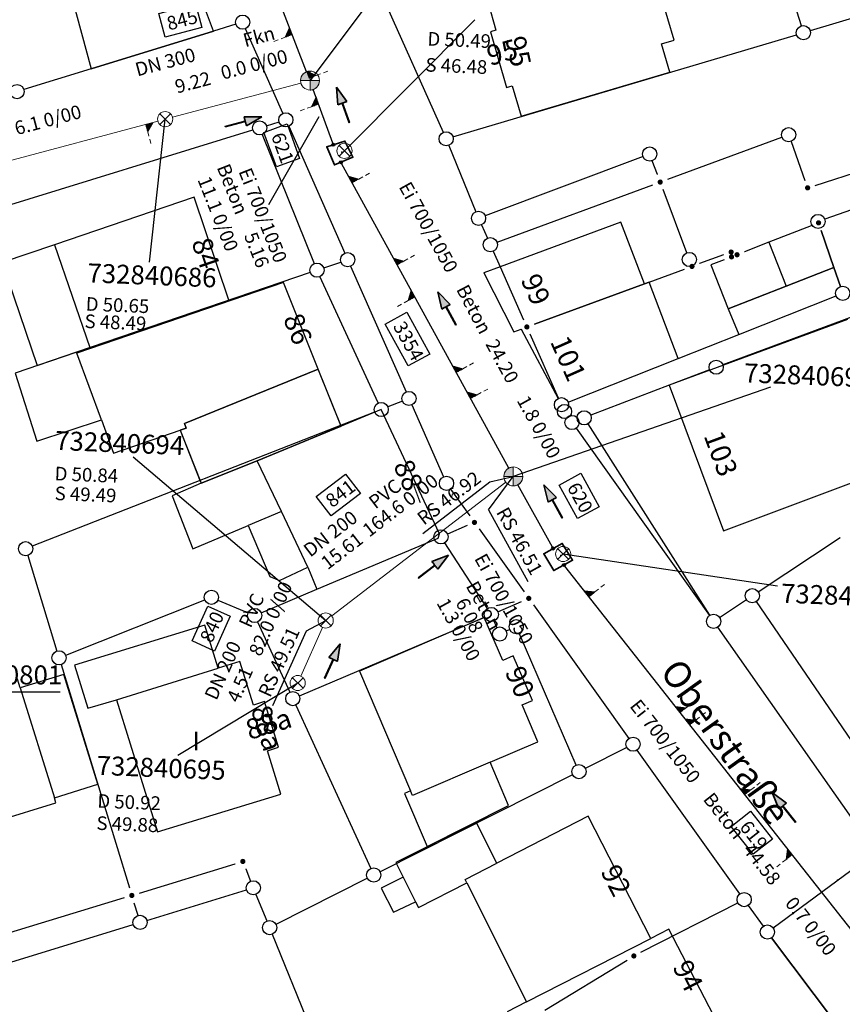
# Model space of a CAD drawing. Units: metres. Extents: x 32357486 to 32363673, y 5626431 to 5633713.
# Drawn here: x 32362252 to 32362306, y 5627791 to 5627856 of the extents above; entities that cross this region are included whole.
import ezdxf

# ---------------------------------------------------------------- set-up
doc = ezdxf.new("R2010")
doc.units = ezdxf.units.M
doc.linetypes.add('LF1', pattern=[0])
doc.linetypes.add('LF1600.2515', pattern=[0])
doc.layers.get('0').update_dxf_attribs({"color": 1, "linetype": 'CONTINUOUS'})
for name, color, linetype, lineweight in [('Ebene 1025', 200, 'CONTINUOUS', 35), ('Lagebezeichnungen', 7, 'CONTINUOUS', 0), ('MW Beschr. Haltungen', 255, 'CONTINUOUS', 0), ('MW Beschr. Haltungen Haltungsnummer', 255, 'CONTINUOUS', 0), ('MW Beschr. Schächte', 255, 'CONTINUOUS', 0), ('MW Beschr. Schächte Deckelhoehe', 255, 'CONTINUOUS', 0), ('MW Beschr. Schächte Kanalsohle', 255, 'CONTINUOUS', 0), ('MW Haltungen', 255, 'CONTINUOUS', 0), ('MW Hausanschluss Stutzen _ Abzweige (re)', 255, 'CONTINUOUS', 0), ('MW Private Haltung', 255, 'CONTINUOUS', 0), ('MW Schächte', 255, 'CONTINUOUS', 0), ('MW Schächte Schachtmitte (Hauptpunkt)', 255, 'CONTINUOUS', 0), ('Tatsächliche Nutzung', 40, 'CONTINUOUS', 0)]:
    doc.layers.add(name, color=color, linetype=linetype, lineweight=lineweight)
doc.layers.add('Flurstücke_Grenzpunkte', color=253, linetype='CONTINUOUS')
doc.layers.add('Gebäude', color=253, linetype='CONTINUOUS')
doc.styles.add('Hausnummern NRW', font='arial.ttf')
doc.styles.add('MW Deckelhoehe', font='SIMPLEX')
doc.styles.add('MW Durchm.', font='SIMPLEX')
doc.styles.add('MW Gefälle', font='SIMPLEX')
doc.styles.add('MW Haltungslaenge', font='SIMPLEX')
doc.styles.add('MW Haltungsnummer', font='SIMPLEX')
doc.styles.add('MW Kanalsohle', font='SIMPLEX')
doc.styles.add('MW Material', font='SIMPLEX')
doc.styles.add('MW Schachtnummer', font='SIMPLEX')
doc.styles.add('MW Sohlh.an Haltung', font='SIMPLEX')
doc.styles.add('Name - Bauwerken u. Einrichtungen - F 10', font='arialbd.ttf')
doc.styles.add('Sonstiger Text_ Bezeichnung - N 7 380', font='arial.ttf')

# ---------------------------------------------------------------- blocks, each defined once
blk = doc.blocks.new('S115')
at = {"lineweight": -2}
h = blk.add_hatch(color=0, dxfattribs=at)
h.paths.add_polyline_path([(-0.5, 0, -0.414213562), (0, 0.5), (0, 0), (0, -0.5, 0.414213562), (0.5, 0)], flags=0)
h.paths.add_polyline_path([(-0.5, 0.00009), (0, 0)], flags=0)
at = {"color": 0, "lineweight": -2}
for p, q in [((-0.5, 0), (-0.497865, 0.046135)), ((-0.5, 0.00009), (0, 0)), ((0.5, 0), (-0.5, 0)), ((-0.497865, 0.046135), (-0.491485, 0.091875)), ((-0.491485, 0.091875), (-0.480915, 0.13683)), ((-0.480915, 0.13683), (-0.466235, 0.18062)), ((-0.466235, 0.18062), (-0.44758, 0.22287)), ((-0.44758, 0.22287), (-0.42511, 0.263215)), ((-0.42511, 0.263215), (-0.39901, 0.301315)), ((-0.39901, 0.301315), (-0.369505, 0.33685)), ((-0.369505, 0.33685), (-0.33685, 0.369505)), ((-0.33685, 0.369505), (-0.301315, 0.39901)), ((-0.301315, 0.39901), (-0.263215, 0.42511)), ((-0.263215, 0.42511), (-0.22287, 0.44758)), ((-0.22287, 0.44758), (-0.18062, 0.466235)), ((-0.18062, 0.466235), (-0.13683, 0.480915)), ((-0.13683, 0.480915), (-0.091875, 0.491485)), ((-0.091875, 0.491485), (-0.046135, 0.497865)), ((-0.046135, 0.497865), (0, 0.5)), ((0, 0.5), (0, -0.5)), ((0, 0), (0, 0.5)), ((0, -0.5), (0, 0)), ((0, 0), (0.5, -0.00009)), ((0.5, 0), (0.497865, -0.046135)), ((0.046135, -0.497865), (0, -0.5)), ((0.091875, -0.491485), (0.046135, -0.497865)), ((0.13683, -0.480915), (0.091875, -0.491485)), ((0.18062, -0.466235), (0.13683, -0.480915)), ((0.22287, -0.44758), (0.18062, -0.466235)), ((0.263215, -0.42511), (0.22287, -0.44758)), ((0.301315, -0.39901), (0.263215, -0.42511)), ((0.33685, -0.369505), (0.301315, -0.39901)), ((0.369505, -0.33685), (0.33685, -0.369505)), ((0.39901, -0.301315), (0.369505, -0.33685)), ((0.42511, -0.263215), (0.39901, -0.301315)), ((0.44758, -0.22287), (0.42511, -0.263215)), ((0.466235, -0.18062), (0.44758, -0.22287)), ((0.480915, -0.13683), (0.466235, -0.18062)), ((0.491485, -0.091875), (0.480915, -0.13683)), ((0.497865, -0.046135), (0.491485, -0.091875))]:
    blk.add_line(p, q, dxfattribs=at)
blk.add_circle((0, 0), 0.5, dxfattribs=at)
blk = doc.blocks.new('S6')
at = {"color": 0, "lineweight": -2}
for p, q in [((-0.35, 0.35), (0.35, -0.35)), ((-0.35, -0.35), (0.35, 0.35))]:
    blk.add_line(p, q, dxfattribs=at)
blk.add_circle((0, 0), 0.5, dxfattribs=at)
blk = doc.blocks.new('S230')
at = {"lineweight": -2}
blk.add_hatch(color=0, dxfattribs=at).paths.add_polyline_path([(0.5, 0), (0.05, -0.125), (0.05, -0.11), (0.05, -0.095), (0.05, -0.08), (0.05, -0.065), (0.05, -0.05), (0.05, -0.035), (0.05, -0.02), (0.05, -0.005), (-0.5, -0.005), (-0.5, 0.005), (0.05, 0.005), (0.05, 0.02), (0.05, 0.035), (0.05, 0.05), (0.05, 0.065), (0.05, 0.08), (0.05, 0.095), (0.05, 0.11), (0.05, 0.125)], flags=0)
at = {"color": 0, "lineweight": -2}
for p, q in [((0.05, 0.005), (-0.5, 0.005)), ((-0.5, -0.005), (-0.5, 0.005)), ((0.5, 0), (0.05, 0.125)), ((0.05, 0.125), (0.05, 0.11)), ((0.05, 0.11), (0.05, 0.095)), ((0.05, 0.095), (0.05, 0.08)), ((0.05, 0.08), (0.05, 0.065)), ((0.05, 0.065), (0.05, 0.05)), ((0.05, 0.05), (0.05, 0.035)), ((0.05, 0.035), (0.05, 0.02)), ((0.05, 0.02), (0.05, 0.005)), ((0.05, 0), (0.05, 0.005)), ((0.05, 0), (0.05, -0.005)), ((0.05, -0.125), (0.5, 0)), ((0.05, -0.005), (-0.5, -0.005)), ((0.05, -0.005), (0.05, -0.02)), ((0.05, -0.02), (0.05, -0.035)), ((0.05, -0.035), (0.05, -0.05)), ((0.05, -0.05), (0.05, -0.065)), ((0.05, -0.065), (0.05, -0.08)), ((0.05, -0.08), (0.05, -0.095)), ((0.05, -0.095), (0.05, -0.11)), ((0.05, -0.11), (0.05, -0.125))]:
    blk.add_line(p, q, dxfattribs=at)
blk.add_point((0, 0), dxfattribs=at)
blk = doc.blocks.new('S4')
at = {"color": 0, "lineweight": -2}
blk.add_circle((0, 0), 0.5, dxfattribs=at)
blk = doc.blocks.new('Grenzpunkt mit Abmarkung (Marke)')
at = {"color": 0, "lineweight": -2}
blk.add_circle((0, 0), 0.446, dxfattribs=at)
blk = doc.blocks.new('Grenzpunkt. Abmarkung nach Quellenlage nicht zu spezifizieren')
at = {"lineweight": -2}
blk.add_hatch(color=0, dxfattribs=at).paths.add_polyline_path([(0, 0.165, -1), (0, -0.165, -1)], flags=0)
at = {"color": 0, "lineweight": -2}
blk.add_point((0, 0), dxfattribs=at)
blk = doc.blocks.new('S192', base_point=(0, -0.3))
at = {"lineweight": -2}
blk.add_hatch(color=0, dxfattribs=at).paths.add_polyline_path([(0, -0.05), (0, -0.07), (0, -0.09), (0, -0.11), (0, -0.13), (0, -0.15), (0, -0.17), (0, -0.195), (0, -0.215), (0, -0.235), (0, -0.255), (0, -0.28), (0, -0.3), (-0.25, -0.3)], flags=0)
at = {"color": 0, "lineweight": -2}
for p, q in [((0, 0.2), (0, 0.35)), ((0, -0.05), (0, 0.1)), ((0, -0.05), (-0.25, -0.3)), ((-0.25, -0.3), (0, -0.3)), ((0, -0.07), (0, -0.05)), ((0, -0.09), (0, -0.07)), ((0, -0.11), (0, -0.09)), ((0, -0.13), (0, -0.11)), ((0, -0.15), (0, -0.13)), ((0, -0.17), (0, -0.15)), ((0, -0.195), (0, -0.17)), ((0, -0.215), (0, -0.195)), ((0, -0.235), (0, -0.215)), ((0, -0.255), (0, -0.235)), ((0, -0.28), (0, -0.255)), ((0, -0.3), (0, -0.28))]:
    blk.add_line(p, q, dxfattribs=at)
blk = doc.blocks.new('S193', base_point=(0, -0.3))
at = {"lineweight": -2}
blk.add_hatch(color=0, dxfattribs=at).paths.add_polyline_path([(0, -0.05), (0.25, -0.3), (0, -0.3), (0, -0.28), (0, -0.255), (0, -0.235), (0, -0.215), (0, -0.195), (0, -0.17), (0, -0.15), (0, -0.13), (0, -0.11), (0, -0.09), (0, -0.07)], flags=0)
at = {"color": 0, "lineweight": -2}
for p, q in [((0, 0.2), (0, 0.35)), ((0, -0.05), (0, 0.1)), ((0.25, -0.3), (0, -0.05)), ((0, -0.05), (0, -0.07)), ((0, -0.09), (0, -0.07)), ((0, -0.11), (0, -0.09)), ((0, -0.13), (0, -0.11)), ((0, -0.15), (0, -0.13)), ((0, -0.17), (0, -0.15)), ((0, -0.195), (0, -0.17)), ((0, -0.215), (0, -0.195)), ((0, -0.235), (0, -0.215)), ((0, -0.255), (0, -0.235)), ((0, -0.28), (0, -0.255)), ((0, -0.3), (0, -0.28)), ((0, -0.3), (0.25, -0.3))]:
    blk.add_line(p, q, dxfattribs=at)

msp = doc.modelspace()

# ---------------------------------------------------------------- linework, layer by layer
at = {"layer": 'Ebene 1025', "transparency": 16777216}
for p, q in [((32362271.917545, 5627847.329225), (32362273.116825, 5627847.71279)), ((32362273.116825, 5627847.71279), (32362273.62594, 5627846.648495)), ((32362272.43242, 5627846.13562), (32362271.917545, 5627847.329225)), ((32362273.62594, 5627846.648495), (32362272.43242, 5627846.13562))]:
    msp.add_line(p, q, dxfattribs=at)
at = {"layer": 'Flurstücke_Grenzpunkte', "transparency": 16777216}
for p, q in [((32362303.233615, 5627855.30744), (32362300.704385, 5627863.57976)), ((32362328.95151, 5627862.442535), (32362303.82149, 5627854.991665)), ((32362274.279975, 5627860.17823), (32362279.602025, 5627848.28897)), ((32362264.432, 5627854.9581), (32362256.373, 5627852.4841)), ((32362265.91494, 5627855.4148), (32362264.432, 5627854.9581)), ((32362269.02295, 5627849.540825), (32362266.55405, 5627855.123375)), ((32362280.24445, 5627847.9938), (32362302.92055, 5627854.7244)), ((32362304.14888, 5627844.783555), (32362332.14412, 5627853.769645)), ((32362256.373, 5627852.4841), (32362251.922925, 5627851.108835)), ((32362241.88309, 5627840.700305), (32362267.03291, 5627848.439895)), ((32362267.93107, 5627848.716375), (32362268.76393, 5627848.972825)), ((32362269.403025, 5627848.681365), (32362273.103975, 5627840.311835)), ((32362267.657715, 5627848.142315), (32362271.091285, 5627839.626885)), ((32362294.41358, 5627845.18573), (32362301.95514, 5627847.96654)), ((32362302.55413, 5627847.686635), (32362303.472315, 5627845.117475)), ((32362279.971375, 5627847.42499), (32362281.755625, 5627843.04821)), ((32362292.785075, 5627846.68503), (32362282.372925, 5627842.77817)), ((32362293.735785, 5627845.495345), (32362293.390765, 5627846.410435)), ((32362334.876445, 5627846.609725), (32362298.051555, 5627832.953475)), ((32362283.14986, 5627841.03265), (32362293.428415, 5627844.82248)), ((32362295.67932, 5627840.337795), (32362294.10612, 5627844.51282)), ((32362311.428, 5627844.8821), (32362304.781605, 5627842.561015)), ((32362282.12411, 5627842.183845), (32362282.51789, 5627841.299355)), ((32362303.88098, 5627842.121095), (32362301.098, 5627841.0341)), ((32362305.38, 5627839.3681), (32362304.540365, 5627841.81551)), ((32362301.098, 5627841.0341), (32362299.47905, 5627840.402035)), ((32362282.89964, 5627840.44064), (32362283.354, 5627839.4171)), ((32362298.108, 5627840.206615), (32362296.51, 5627839.621585)), ((32362271.711745, 5627839.34271), (32362272.849255, 5627839.73049)), ((32362273.48399, 5627839.45235), (32362277.15001, 5627831.15985)), ((32362283.354, 5627839.4171), (32362284.90842, 5627835.92669)), ((32362293.186, 5627838.4031), (32362295.52409, 5627839.26037)), ((32362305.81235, 5627838.109485), (32362305.38, 5627839.3681)), ((32362270.822235, 5627839.039545), (32362255.402, 5627833.7851)), ((32362275.31108, 5627830.42972), (32362271.46392, 5627838.76448)), ((32362285.614915, 5627835.627825), (32362292.876, 5627838.2901)), ((32362292.876, 5627838.2901), (32362293.186, 5627838.4031)), ((32362299.098, 5627834.9451), (32362305.528145, 5627837.492065)), ((32362287.215785, 5627830.74731), (32362285.33565, 5627834.96754)), ((32362295.112, 5627833.3681), (32362299.098, 5627834.9451)), ((32362255.402, 5627833.7851), (32362251.342, 5627832.4021)), ((32362287.84389, 5627830.49104), (32362295.112, 5627833.3681)), ((32362297.17233, 5627832.62172), (32362294.503, 5627831.5971)), ((32362294.503, 5627831.5971), (32362289.342725, 5627829.618335)), ((32362276.903255, 5627830.556785), (32362275.944745, 5627830.176415)), ((32362277.53011, 5627830.3004), (32362279.62789, 5627825.5588)), ((32362275.07045, 5627829.831835), (32362252.47955, 5627820.989365)), ((32362279.363, 5627821.7901), (32362275.512, 5627829.9941)), ((32362297.18983, 5627816.422575), (32362289.15617, 5627829.053625)), ((32362288.371615, 5627828.759395), (32362297.169385, 5627816.408805)), ((32362280.091265, 5627824.746855), (32362281.35568, 5627822.978185)), ((32362281.17879, 5627822.3435), (32362279.88358, 5627821.7859)), ((32362281.966495, 5627822.12414), (32362284.939505, 5627817.96906)), ((32362271.27, 5627818.1511), (32362279.26, 5627821.5171)), ((32362282.514605, 5627816.870505), (32362279.707395, 5627821.205695)), ((32362300.38796, 5627817.97423), (32362305.799055, 5627821.55157)), ((32362252.179725, 5627820.36886), (32362254.111275, 5627814.06834)), ((32362267.586865, 5627816.59588), (32362271.27, 5627818.1511)), ((32362254.685705, 5627813.792515), (32362263.865295, 5627817.437685)), ((32362264.73521, 5627817.42913), (32362266.72079, 5627816.59507)), ((32362283.20155, 5627816.66197), (32362284.76282, 5627817.334425)), ((32362297.833925, 5627816.285285), (32362299.604075, 5627817.455915)), ((32362300.260915, 5627817.327025), (32362310.163085, 5627802.821175)), ((32362285.55039, 5627817.11506), (32362291.852675, 5627808.3023)), ((32362267.35019, 5627815.986145), (32362269.47681, 5627811.358055)), ((32362270.105695, 5627811.114295), (32362282.337305, 5627816.292905)), ((32362283.140735, 5627815.61748), (32362282.956265, 5627816.04472)), ((32362283.98864, 5627815.48023), (32362283.75636, 5627815.37697)), ((32362288.37219, 5627806.54524), (32362284.60481, 5627815.23996)), ((32362307.86288, 5627801.19357), (32362297.71212, 5627815.64163)), ((32362254.386615, 5627813.16983), (32362258.89624, 5627798.44708)), ((32362269.86899, 5627810.50405), (32362274.81901, 5627799.71815)), ((32362291.706795, 5627807.707855), (32362288.978205, 5627806.326345)), ((32362299.185625, 5627798.05126), (32362292.399375, 5627807.53794)), ((32362288.139365, 5627805.9027), (32362275.434635, 5627799.5025)), ((32362301.36876, 5627795.80553), (32362307.75524, 5627800.52967)), ((32362301.36876, 5627795.80553), (32362307.75524, 5627800.52967)), ((32362259.55201, 5627798.098755), (32362265.87299, 5627800.033445)), ((32362266.56833, 5627799.698995), (32362266.88997, 5627798.886955)), ((32362274.595465, 5627799.0795), (32362268.560535, 5627796.0357)), ((32362258.547915, 5627797.791695), (32362249.023085, 5627794.881505)), ((32362260.04529, 5627796.30165), (32362266.61371, 5627798.31255)), ((32362267.24144, 5627798.015425), (32362267.96256, 5627796.258775)), ((32362259.458275, 5627796.61334), (32362259.20388, 5627797.44316)), ((32362292.64954, 5627794.190915), (32362299.04055, 5627797.45536)), ((32362299.73226, 5627797.286855), (32362300.71774, 5627795.908345)), ((32362249.521265, 5627793.07773), (32362259.146735, 5627796.02647)), ((32362268.31773, 5627795.388725), (32362272.46027, 5627785.183475)), ((32362301.273425, 5627795.150575), (32362305.495575, 5627789.536625)), ((32362305.495575, 5627789.536625), (32362301.273425, 5627795.150575)), ((32362286.31017, 5627790.36954), (32362291.73383, 5627793.67866))]:
    msp.add_line(p, q, dxfattribs=at)
for p in [(32362305.613735, 5627798.945575), (32362304.44712, 5627790.930695)]:
    msp.add_point(p, dxfattribs=at)
at = {"layer": 'Gebäude', "transparency": 16777216}
for p, q in [((32362254.615, 5627858.9281), (32362256.373, 5627852.4841)), ((32362294.844, 5627854.3561), (32362293.688, 5627858.2841)), ((32362282.558, 5627856.8301), (32362283.076, 5627855.0341)), ((32362264.432, 5627854.9581), (32362263.84, 5627856.5491)), ((32362256.373, 5627852.4841), (32362264.432, 5627854.9581)), ((32362283.076, 5627855.0341), (32362282.711, 5627854.9241)), ((32362282.711, 5627854.9241), (32362283.782, 5627851.2481)), ((32362294.008, 5627854.1131), (32362294.844, 5627854.3561)), ((32362294.559, 5627852.2551), (32362294.008, 5627854.1131)), ((32362284.743, 5627849.3611), (32362294.559, 5627852.2551)), ((32362283.782, 5627851.2481), (32362284.152, 5627851.3481)), ((32362284.152, 5627851.3481), (32362284.743, 5627849.3611)), ((32362311.428, 5627844.8821), (32362304.781605, 5627842.561015)), ((32362263.162, 5627844.0081), (32362253.957, 5627840.8691)), ((32362265.455, 5627837.2111), (32362263.162, 5627844.0081)), ((32362291.327, 5627842.3681), (32362283.354, 5627839.4171)), ((32362292.876, 5627838.2901), (32362291.327, 5627842.3681)), ((32362303.88098, 5627842.121095), (32362301.098, 5627841.0341)), ((32362304.540365, 5627841.81551), (32362305.38, 5627839.3681)), ((32362253.957, 5627840.8691), (32362250.497, 5627839.6891)), ((32362253.957, 5627840.8691), (32362256.274, 5627834.0821)), ((32362301.098, 5627841.0341), (32362299.47905, 5627840.402035)), ((32362301.098, 5627841.0341), (32362302.236, 5627838.1411)), ((32362250.497, 5627839.6891), (32362252.809, 5627832.9021)), ((32362283.354, 5627839.4171), (32362282.288, 5627839.0201)), ((32362298.13777, 5627839.880215), (32362297.266, 5627839.5461)), ((32362297.266, 5627839.5461), (32362298.399, 5627836.6421)), ((32362302.236, 5627838.1411), (32362305.38, 5627839.3681)), ((32362305.38, 5627839.3681), (32362302.236, 5627838.1411)), ((32362305.38, 5627839.3681), (32362305.81235, 5627838.109485)), ((32362305.81235, 5627838.109485), (32362305.38, 5627839.3681)), ((32362282.288, 5627839.0201), (32362284.257, 5627835.1311)), ((32362269.055, 5627838.3741), (32362255.427, 5627833.7191)), ((32362271.353, 5627832.6641), (32362269.055, 5627838.3741)), ((32362292.876, 5627838.2901), (32362285.614915, 5627835.627825)), ((32362293.186, 5627838.4031), (32362292.876, 5627838.2901)), ((32362295.112, 5627833.3681), (32362293.186, 5627838.4031)), ((32362298.399, 5627836.6421), (32362302.236, 5627838.1411)), ((32362302.236, 5627838.1411), (32362298.399, 5627836.6421)), ((32362299.098, 5627834.9451), (32362305.528145, 5627837.492065)), ((32362256.274, 5627834.0821), (32362265.455, 5627837.2111)), ((32362298.399, 5627836.6421), (32362299.098, 5627834.9451)), ((32362306.285, 5627835.9321), (32362294.503, 5627831.5971)), ((32362284.257, 5627835.1311), (32362284.746, 5627835.3101)), ((32362284.746, 5627835.3101), (32362287.185975, 5627830.732745)), ((32362252.809, 5627832.9021), (32362256.274, 5627834.0821)), ((32362255.402, 5627833.7851), (32362251.342, 5627832.4021)), ((32362255.427, 5627833.7191), (32362255.402, 5627833.7851)), ((32362257.039, 5627829.3301), (32362255.427, 5627833.7191)), ((32362287.84389, 5627830.49104), (32362295.112, 5627833.3681)), ((32362251.342, 5627832.4021), (32362252.789, 5627827.9191)), ((32362262.535, 5627829.0711), (32362271.353, 5627832.6641)), ((32362271.353, 5627832.6641), (32362262.535, 5627829.0711)), ((32362272.849, 5627828.9471), (32362271.353, 5627832.6641)), ((32362272.871, 5627828.8921), (32362271.353, 5627832.6641)), ((32362294.503, 5627831.5971), (32362298.108, 5627822.0021)), ((32362275.512, 5627829.9941), (32362272.871, 5627828.8921)), ((32362279.363, 5627821.7901), (32362275.512, 5627829.9941)), ((32362252.789, 5627827.9191), (32362257.039, 5627829.3301)), ((32362257.039, 5627829.3301), (32362257.851, 5627827.1171)), ((32362262.64, 5627828.7681), (32362262.535, 5627829.0711)), ((32362262.535, 5627829.0711), (32362262.64, 5627828.7681)), ((32362272.871, 5627828.8921), (32362267.332, 5627826.6251)), ((32362267.332, 5627826.6251), (32362272.871, 5627828.8921)), ((32362272.871, 5627828.8921), (32362272.849, 5627828.9471)), ((32362257.851, 5627827.1171), (32362262.242, 5627828.6311)), ((32362262.242, 5627828.6311), (32362262.64, 5627828.7681)), ((32362262.64, 5627828.7681), (32362262.242, 5627828.6311)), ((32362262.242, 5627828.6311), (32362263.571, 5627825.2641)), ((32362262.242, 5627828.6311), (32362263.619, 5627825.1431)), ((32362267.332, 5627826.6251), (32362263.619, 5627825.1431)), ((32362263.619, 5627825.1431), (32362267.332, 5627826.6251)), ((32362268.926, 5627823.2771), (32362267.332, 5627826.6251)), ((32362298.108, 5627822.0021), (32362309.803, 5627826.3771)), ((32362263.619, 5627825.1431), (32362261.706, 5627824.3101)), ((32362263.571, 5627825.2641), (32362263.619, 5627825.1431)), ((32362261.706, 5627824.3101), (32362263.085, 5627820.8131)), ((32362268.926, 5627823.2771), (32362266.737, 5627822.3541)), ((32362270.676, 5627819.6021), (32362268.926, 5627823.2771)), ((32362263.085, 5627820.8131), (32362266.737, 5627822.3541)), ((32362266.737, 5627822.3541), (32362268.161, 5627818.9771)), ((32362279.26, 5627821.5171), (32362279.363, 5627821.7901)), ((32362271.27, 5627818.1511), (32362279.26, 5627821.5171)), ((32362268.807, 5627818.7121), (32362270.676, 5627819.6021)), ((32362270.676, 5627819.6021), (32362271.27, 5627818.1511)), ((32362268.161, 5627818.9771), (32362268.807, 5627818.7121)), ((32362282.302, 5627816.2751), (32362274.067, 5627812.7331)), ((32362283.524, 5627813.4501), (32362282.302, 5627816.2751)), ((32362263.872, 5627815.7841), (32362255.271, 5627813.1441)), ((32362264.755, 5627812.9371), (32362263.872, 5627815.7841)), ((32362266.187, 5627813.3821), (32362264.755, 5627812.9371)), ((32362267.071, 5627810.5051), (32362266.187, 5627813.3821)), ((32362284.221, 5627813.7521), (32362283.524, 5627813.4501)), ((32362285.494, 5627810.8091), (32362284.221, 5627813.7521)), ((32362255.271, 5627813.1441), (32362256.138, 5627810.3071)), ((32362258.04, 5627810.8551), (32362264.755, 5627812.9371)), ((32362274.067, 5627812.7331), (32362277.441, 5627804.8401)), ((32362251.691, 5627811.6321), (32362251.509, 5627812.2081)), ((32362254.553, 5627812.5261), (32362251.691, 5627811.6321)), ((32362256.802, 5627805.2831), (32362254.553, 5627812.5261)), ((32362251.691, 5627811.6321), (32362253.938, 5627804.3751)), ((32362256.138, 5627810.3071), (32362258.04, 5627810.8551)), ((32362258.04, 5627810.8551), (32362260.744, 5627802.1291)), ((32362267.798, 5627810.7271), (32362267.071, 5627810.5051)), ((32362268.723, 5627807.7161), (32362267.798, 5627810.7271)), ((32362284.807, 5627810.5121), (32362285.494, 5627810.8091)), ((32362285.835, 5627808.0861), (32362284.807, 5627810.5121)), ((32362282.704, 5627806.7401), (32362285.835, 5627808.0861)), ((32362267.997, 5627807.4931), (32362268.723, 5627807.7161)), ((32362268.878, 5627804.6251), (32362267.997, 5627807.4931)), ((32362282.704, 5627806.7401), (32362277.57, 5627804.5361)), ((32362283.914, 5627803.8851), (32362282.704, 5627806.7401)), ((32362253.938, 5627804.3751), (32362256.802, 5627805.2831)), ((32362277.441, 5627804.8401), (32362277.046, 5627804.6691)), ((32362277.57, 5627804.5361), (32362277.441, 5627804.8401)), ((32362254.037, 5627804.0591), (32362253.938, 5627804.3751)), ((32362260.744, 5627802.1291), (32362268.878, 5627804.6251)), ((32362277.046, 5627804.6691), (32362278.543, 5627801.1671)), ((32362246.416, 5627801.7041), (32362254.037, 5627804.0591)), ((32362278.543, 5627801.1671), (32362283.914, 5627803.8851)), ((32362289.168, 5627803.1661), (32362283.14, 5627800.0621)), ((32362293.294, 5627795.1121), (32362289.168, 5627803.1661)), ((32362281.778, 5627802.7811), (32362276.475, 5627800.1101)), ((32362283.14, 5627800.0621), (32362281.778, 5627802.7811)), ((32362276.475, 5627800.1101), (32362276.96, 5627799.1451)), ((32362281.048, 5627798.9851), (32362283.14, 5627800.0621)), ((32362276.96, 5627799.1451), (32362275.503, 5627798.4311)), ((32362276.96, 5627799.1451), (32362277.774, 5627797.5271)), ((32362281.158, 5627798.7721), (32362281.048, 5627798.9851)), ((32362275.503, 5627798.4311), (32362276.322, 5627796.8411)), ((32362277.968, 5627797.1431), (32362281.158, 5627798.7721)), ((32362281.158, 5627798.7721), (32362285.094, 5627790.9181)), ((32362276.322, 5627796.8411), (32362277.774, 5627797.5271)), ((32362277.774, 5627797.5271), (32362277.968, 5627797.1431)), ((32362294.485, 5627795.7221), (32362293.294, 5627795.1121)), ((32362297.43, 5627790.0471), (32362294.485, 5627795.7221)), ((32362285.094, 5627790.9181), (32362293.294, 5627795.1121)), ((32362285.094, 5627790.9181), (32362283.821, 5627790.2681))]:
    msp.add_line(p, q, dxfattribs=at)
at = {"layer": 'MW Beschr. Haltungen', "color": 213, "linetype": 'Continuous', "lineweight": 25, "transparency": 16777216}
for points in [[(32362268.10165, 5627843.52449), (32362271.41309, 5627849.321145)], [(32362278.25855, 5627821.82305), (32362282.684355, 5627825.22138)], [(32362282.581325, 5627823.372875), (32362284.227195, 5627825.583895)], [(32362282.684355, 5627825.22138), (32362284.227195, 5627825.583895)], [(32362282.581325, 5627823.372875), (32362285.192165, 5627818.64598)], [(32362270.566905, 5627815.401145), (32362271.845295, 5627816.07652)], [(32362268.35559, 5627810.474675), (32362270.566905, 5627815.401145)]]:
    msp.add_lwpolyline(points, dxfattribs=at)
at = {"layer": 'MW Beschr. Haltungen Haltungsnummer', "color": 213, "linetype": 'Continuous', "lineweight": 25, "transparency": 16777216}
for points in [[(32362261.244835, 5627854.55951), (32362260.82825, 5627856.12503), (32362263.263505, 5627856.77305), (32362263.68009, 5627855.20753), (32362261.244835, 5627854.55951)], [(32362267.769275, 5627848.28418), (32362269.292145, 5627848.8367), (32362270.12092, 5627846.5524), (32362268.598055, 5627845.99988), (32362267.769275, 5627848.28418)], [(32362275.77213, 5627835.640645), (32362277.19214, 5627836.42037), (32362278.708275, 5627833.659245), (32362277.288265, 5627832.879515), (32362275.77213, 5627835.640645)], [(32362272.21262, 5627822.975555), (32362271.22601, 5627824.260465), (32362273.153375, 5627825.740385), (32362274.13999, 5627824.45547), (32362272.21262, 5627822.975555)], [(32362287.253825, 5627825.00838), (32362288.671895, 5627825.791635), (32362289.890285, 5627823.58575), (32362288.47222, 5627822.8025), (32362287.253825, 5627825.00838)], [(32362264.512155, 5627814.067865), (32362263.034215, 5627814.73126), (32362264.066165, 5627817.030275), (32362265.544105, 5627816.36688), (32362264.512155, 5627814.067865)], [(32362298.601205, 5627802.49439), (32362299.87403, 5627803.496545), (32362301.321595, 5627801.658025), (32362300.04877, 5627800.655865), (32362298.601205, 5627802.49439)]]:
    msp.add_lwpolyline(points, close=True, dxfattribs=at)
at = {"layer": 'MW Beschr. Schächte', "color": 213, "linetype": 'Continuous', "lineweight": 25, "transparency": 16777216}
for points in [[(32362280.33957, 5627864.44039), (32362270.81024, 5627851.699765)], [(32362281.678655, 5627855.709725), (32362273.083105, 5627847.054765)], [(32362260.219885, 5627839.728055), (32362261.25133, 5627849.15614)], [(32362301.192595, 5627831.47594), (32362284.227195, 5627825.583895)], [(32362259.13594, 5627826.87738), (32362271.845295, 5627816.07652)], [(32362301.66854, 5627818.35216), (32362287.522225, 5627820.45298)], [(32362262.08908, 5627807.18809), (32362269.997115, 5627811.959065)], [(32362245.43857, 5627811.36727), (32362254.31357, 5627811.36727)]]:
    msp.add_lwpolyline(points, dxfattribs=at)
at = {"layer": 'MW Haltungen', "color": 200, "linetype": 'LF1', "lineweight": 25, "transparency": 16777216}
for p, q in [((32362270.585475, 5627852.28295), (32362251.08867, 5627902.869775)), ((32362272.312245, 5627847.55991), (32362271.023405, 5627851.11224)), ((32362283.926375, 5627826.13174), (32362272.892995, 5627846.225335)), ((32362286.80383, 5627820.91893), (32362284.529375, 5627825.0368)), ((32362313.927095, 5627786.278185), (32362287.63365, 5627819.67298))]:
    msp.add_line(p, q, dxfattribs=at)
at = {"layer": 'MW Haltungen', "color": 200, "linetype": 'LF1', "lineweight": 18, "transparency": 16777216}
for p, q in [((32362261.734515, 5627849.28472), (32362270.20626, 5627851.539045)), ((32362233.24868, 5627841.67656), (32362260.768265, 5627849.027115)), ((32362270.201865, 5627812.41522), (32362271.640545, 5627815.62037))]:
    msp.add_line(p, q, dxfattribs=at)
at = {"layer": 'MW Private Haltung', "color": 7, "linetype": 'Continuous', "lineweight": 18, "transparency": 16777216}
msp.add_line((32362272.241875, 5627816.38103), (32362283.73147, 5627825.20326), dxfattribs=at)
at = {"layer": 'MW Schächte Schachtmitte (Hauptpunkt)', "color": 200, "linetype": 'Continuous', "lineweight": 35, "transparency": 16777216}
for p, q in [((32362286.23552, 5627820.479205), (32362287.442175, 5627821.16765)), ((32362287.442175, 5627821.16765), (32362288.129845, 5627820.06509)), ((32362286.910325, 5627819.38017), (32362286.23552, 5627820.479205)), ((32362288.129845, 5627820.06509), (32362286.910325, 5627819.38017))]:
    msp.add_line(p, q, dxfattribs=at)
at = {"layer": 'MW Schächte Schachtmitte (Hauptpunkt)', "color": 200, "lineweight": 25, "transparency": 16777216}
for p in [(32362273.116825, 5627847.71279), (32362271.917545, 5627847.329225), (32362272.912075, 5627846.982665), (32362273.62594, 5627846.648495), (32362272.43242, 5627846.13562), (32362287.442175, 5627821.16765), (32362286.23552, 5627820.479205), (32362287.351705, 5627820.368845), (32362288.129845, 5627820.06509), (32362286.910325, 5627819.38017)]:
    msp.add_point(p, dxfattribs=at)
at = {"layer": 'Tatsächliche Nutzung', "color": 253, "linetype": 'LF1600.2515', "lineweight": 18, "transparency": 16777216}
for p, q in [((32362303.233615, 5627855.30744), (32362300.704385, 5627863.57976)), ((32362328.95151, 5627862.442535), (32362303.82149, 5627854.991665)), ((32362279.602025, 5627848.28897), (32362274.279975, 5627860.17823)), ((32362256.373, 5627852.4841), (32362264.432, 5627854.9581)), ((32362264.432, 5627854.9581), (32362265.91494, 5627855.4148)), ((32362266.55405, 5627855.123375), (32362269.02295, 5627849.540825)), ((32362280.24445, 5627847.9938), (32362302.92055, 5627854.7244)), ((32362251.922925, 5627851.108835), (32362256.373, 5627852.4841)), ((32362241.88309, 5627840.700305), (32362267.03291, 5627848.439895)), ((32362268.76393, 5627848.972825), (32362267.93107, 5627848.716375)), ((32362267.657715, 5627848.142315), (32362271.091285, 5627839.626885)), ((32362281.755625, 5627843.04821), (32362279.971375, 5627847.42499)), ((32362292.785075, 5627846.68503), (32362282.372925, 5627842.77817)), ((32362293.735785, 5627845.495345), (32362293.390765, 5627846.410435)), ((32362334.876445, 5627846.609725), (32362298.051555, 5627832.953475)), ((32362295.67932, 5627840.337795), (32362294.10612, 5627844.51282)), ((32362311.428, 5627844.8821), (32362304.781605, 5627842.561015)), ((32362282.51789, 5627841.299355), (32362282.12411, 5627842.183845)), ((32362303.88098, 5627842.121095), (32362301.098, 5627841.0341)), ((32362301.098, 5627841.0341), (32362299.47905, 5627840.402035)), ((32362283.354, 5627839.4171), (32362282.89964, 5627840.44064)), ((32362298.108, 5627840.206615), (32362296.51, 5627839.621585)), ((32362282.288, 5627839.0201), (32362283.354, 5627839.4171)), ((32362271.46392, 5627838.76448), (32362275.31108, 5627830.42972)), ((32362284.257, 5627835.1311), (32362282.288, 5627839.0201)), ((32362284.746, 5627835.3101), (32362284.257, 5627835.1311)), ((32362287.185975, 5627830.732745), (32362284.746, 5627835.3101)), ((32362299.098, 5627834.9451), (32362295.112, 5627833.3681)), ((32362295.112, 5627833.3681), (32362287.84389, 5627830.49104)), ((32362297.17233, 5627832.62172), (32362294.503, 5627831.5971)), ((32362294.503, 5627831.5971), (32362289.342725, 5627829.618335)), ((32362275.512, 5627829.9941), (32362279.363, 5627821.7901)), ((32362289.15617, 5627829.053625), (32362297.18983, 5627816.422575)), ((32362279.26, 5627821.5171), (32362271.27, 5627818.1511)), ((32362305.799055, 5627821.55157), (32362300.38796, 5627817.97423)), ((32362252.179725, 5627820.36886), (32362254.111275, 5627814.06834)), ((32362271.27, 5627818.1511), (32362267.586865, 5627816.59588)), ((32362254.685705, 5627813.792515), (32362263.865295, 5627817.437685)), ((32362264.73521, 5627817.42913), (32362266.72079, 5627816.59507)), ((32362297.833925, 5627816.285285), (32362299.604075, 5627817.455915)), ((32362310.163085, 5627802.821175), (32362300.260915, 5627817.327025)), ((32362267.35019, 5627815.986145), (32362269.47681, 5627811.358055)), ((32362270.105695, 5627811.114295), (32362282.337305, 5627816.292905)), ((32362282.956265, 5627816.04472), (32362283.140735, 5627815.61748)), ((32362283.75636, 5627815.37697), (32362283.98864, 5627815.48023)), ((32362284.60481, 5627815.23996), (32362288.37219, 5627806.54524)), ((32362254.386615, 5627813.16983), (32362258.89624, 5627798.44708)), ((32362269.86899, 5627810.50405), (32362274.81901, 5627799.71815)), ((32362288.978205, 5627806.326345), (32362291.706795, 5627807.707855)), ((32362292.399375, 5627807.53794), (32362299.185625, 5627798.05126)), ((32362259.55201, 5627798.098755), (32362265.87299, 5627800.033445)), ((32362266.56833, 5627799.698995), (32362266.88997, 5627798.886955)), ((32362274.595465, 5627799.0795), (32362268.560535, 5627796.0357)), ((32362260.04529, 5627796.30165), (32362266.61371, 5627798.31255)), ((32362267.24144, 5627798.015425), (32362267.96256, 5627796.258775)), ((32362259.20388, 5627797.44316), (32362259.458275, 5627796.61334)), ((32362299.73226, 5627797.286855), (32362300.71774, 5627795.908345)), ((32362268.31773, 5627795.388725), (32362272.46027, 5627785.183475))]:
    msp.add_line(p, q, dxfattribs=at)

# ---------------------------------------------------------------- block references
at = {"layer": 'Flurstücke_Grenzpunkte', "transparency": 16777216, "xscale": 1.05, "yscale": 1.05, "zscale": 1.05}
for name, p in [('Grenzpunkt mit Abmarkung (Marke)', (32362266.364, 5627855.5531)), ('Grenzpunkt mit Abmarkung (Marke)', (32362303.371, 5627854.8581)), ('Grenzpunkt mit Abmarkung (Marke)', (32362251.474, 5627850.9701)), ('Grenzpunkt mit Abmarkung (Marke)', (32362267.482, 5627848.5781)), ('Grenzpunkt mit Abmarkung (Marke)', (32362269.213, 5627849.1111)), ('Grenzpunkt mit Abmarkung (Marke)', (32362302.396, 5627848.1291)), ('Grenzpunkt mit Abmarkung (Marke)', (32362279.794, 5627847.8601)), ('Grenzpunkt mit Abmarkung (Marke)', (32362293.225, 5627846.8501)), ('Grenzpunkt. Abmarkung nach Quellenlage nicht zu spezifizieren', (32362293.921, 5627845.0041)), ('Grenzpunkt. Abmarkung nach Quellenlage nicht zu spezifizieren', (32362303.649, 5627844.6231)), ('Grenzpunkt mit Abmarkung (Marke)', (32362281.933, 5627842.6131)), ('Grenzpunkt mit Abmarkung (Marke)', (32362304.338, 5627842.4061)), ('Grenzpunkt. Abmarkung nach Quellenlage nicht zu spezifizieren', (32362304.37, 5627842.3121)), ('Grenzpunkt mit Abmarkung (Marke)', (32362282.709, 5627840.8701)), ('Grenzpunkt. Abmarkung nach Quellenlage nicht zu spezifizieren', (32362298.601, 5627840.3871)), ('Grenzpunkt mit Abmarkung (Marke)', (32362273.294, 5627839.8821)), ('Grenzpunkt mit Abmarkung (Marke)', (32362295.845, 5627839.8981)), ('Grenzpunkt. Abmarkung nach Quellenlage nicht zu spezifizieren', (32362298.628, 5627840.0681)), ('Grenzpunkt. Abmarkung nach Quellenlage nicht zu spezifizieren', (32362298.99, 5627840.2111)), ('Grenzpunkt mit Abmarkung (Marke)', (32362271.267, 5627839.1911)), ('Grenzpunkt. Abmarkung nach Quellenlage nicht zu spezifizieren', (32362296.017, 5627839.4411)), ('Grenzpunkt mit Abmarkung (Marke)', (32362305.965, 5627837.6651)), ('Grenzpunkt. Abmarkung nach Quellenlage nicht zu spezifizieren', (32362285.122, 5627835.4471)), ('Grenzpunkt mit Abmarkung (Marke)', (32362297.611, 5627832.7901)), ('Grenzpunkt mit Abmarkung (Marke)', (32362277.34, 5627830.7301)), ('Grenzpunkt mit Abmarkung (Marke)', (32362275.508, 5627830.0031)), ('Grenzpunkt mit Abmarkung (Marke)', (32362287.407, 5627830.3181)), ('Grenzpunkt mit Abmarkung (Marke)', (32362287.605, 5627829.8691)), ('Grenzpunkt mit Abmarkung (Marke)', (32362288.099, 5627829.1421)), ('Grenzpunkt mit Abmarkung (Marke)', (32362288.904, 5627829.4501)), ('Grenzpunkt mit Abmarkung (Marke)', (32362279.818, 5627825.1291)), ('Grenzpunkt. Abmarkung nach Quellenlage nicht zu spezifizieren', (32362281.661, 5627822.5511)), ('Grenzpunkt mit Abmarkung (Marke)', (32362279.452, 5627821.6001)), ('Grenzpunkt mit Abmarkung (Marke)', (32362252.042, 5627820.8181)), ('Grenzpunkt mit Abmarkung (Marke)', (32362264.302, 5627817.6111)), ('Grenzpunkt mit Abmarkung (Marke)', (32362299.996, 5627817.7151)), ('Grenzpunkt. Abmarkung nach Quellenlage nicht zu spezifizieren', (32362285.245, 5627817.5421)), ('Grenzpunkt mit Abmarkung (Marke)', (32362267.154, 5627816.4131)), ('Grenzpunkt mit Abmarkung (Marke)', (32362282.77, 5627816.4761)), ('Grenzpunkt mit Abmarkung (Marke)', (32362284.418, 5627815.6711)), ('Grenzpunkt mit Abmarkung (Marke)', (32362297.442, 5627816.0261)), ('Grenzpunkt mit Abmarkung (Marke)', (32362283.327, 5627815.1861)), ('Grenzpunkt mit Abmarkung (Marke)', (32362254.249, 5627813.6191)), ('Grenzpunkt mit Abmarkung (Marke)', (32362269.673, 5627810.9311)), ('Grenzpunkt mit Abmarkung (Marke)', (32362292.126, 5627807.9201)), ('Grenzpunkt mit Abmarkung (Marke)', (32362288.559, 5627806.1141)), ('Grenzpunkt. Abmarkung nach Quellenlage nicht zu spezifizieren', (32362266.375, 5627800.1871)), ('Grenzpunkt mit Abmarkung (Marke)', (32362275.015, 5627799.2911)), ('Grenzpunkt mit Abmarkung (Marke)', (32362267.063, 5627798.4501)), ('Grenzpunkt. Abmarkung nach Quellenlage nicht zu spezifizieren', (32362259.05, 5627797.9451)), ('Grenzpunkt mit Abmarkung (Marke)', (32362299.459, 5627797.6691)), ('Grenzpunkt mit Abmarkung (Marke)', (32362259.596, 5627796.1641)), ('Grenzpunkt mit Abmarkung (Marke)', (32362268.141, 5627795.8241)), ('Grenzpunkt mit Abmarkung (Marke)', (32362300.991, 5627795.5261)), ('Grenzpunkt. Abmarkung nach Quellenlage nicht zu spezifizieren', (32362292.182, 5627793.9521))]:
    msp.add_blockref(name, p, dxfattribs=at)
at = {"layer": 'MW Beschr. Haltungen', "color": 200, "lineweight": 35, "transparency": 16777216}
for p, xscale, yscale, zscale, rotation in [((32362272.988035, 5627850.094315), 2.5, 2.5, 2.5, 109.942), ((32362266.416425, 5627848.978725), 2.500000000000001, 2.500000000000001, 2.500000000000001, 14.901), ((32362279.85055, 5627836.67025), 2.5, 2.5, 2.5, 118.771), ((32362286.852415, 5627823.932715), 2.5, 2.5, 2.5, 118.914), ((32362278.949565, 5627819.640745), 2.5, 2.5, 2.5, 37.51899999999999), ((32362272.289355, 5627813.403675), 2.5, 2.5, 2.5, 65.826), ((32362302.082365, 5627803.746155), 2.5, 2.5, 2.5, 128.215)]:
    msp.add_blockref('S230', p, dxfattribs=dict(at, xscale=xscale, yscale=yscale, zscale=zscale, rotation=rotation))
at = {"layer": 'MW Hausanschluss Stutzen _ Abzweige (re)', "color": 200, "true_color": 0xc800ff, "transparency": 16777216, "xscale": 2, "yscale": 2, "zscale": 2}
for name, p, rotation in [('S193', (32362269.642683, 5627854.741476), 111.077), ('S192', (32362270.754478, 5627851.86701), 289.9410000000001), ('S193', (32362271.378615, 5627850.146732), 109.9409999999999), ('S192', (32362259.973072, 5627848.805103), 194.955), ('S192', (32362273.587954, 5627844.966007), 298.771), ('S192', (32362276.563411, 5627839.547173), 298.771), ('S193', (32362277.727215, 5627837.427673), 118.771), ('S192', (32362280.46298, 5627832.445357), 298.771), ('S192', (32362281.406346, 5627830.727319), 298.771), ('S192', (32362289.223619, 5627817.655504), 308.2150000000001), ('S192', (32362295.237783, 5627810.016974), 308.2150000000001), ('S192', (32362295.880526, 5627809.200641), 308.2150000000001), ('S192', (32362299.503746, 5627804.59882), 308.2150000000001), ('S193', (32362302.62898, 5627800.629491), 128.2149999999999)]:
    msp.add_blockref(name, p, dxfattribs=dict(at, rotation=rotation))
at = {"layer": 'MW Schächte', "color": 200, "lineweight": 18, "transparency": 16777216, "xscale": 1.25, "yscale": 1.25, "zscale": 1.25}
for p in [(32362270.81024, 5627851.699765), (32362284.227195, 5627825.583895)]:
    msp.add_blockref('S115', p, dxfattribs=at)
at = {"layer": 'MW Schächte', "color": 200, "lineweight": 18, "transparency": 16777216}
for p in [(32362261.25133, 5627849.15614), (32362273.08351, 5627847.064755), (32362287.51288, 5627820.469365), (32362271.845295, 5627816.07652), (32362269.997115, 5627811.959065)]:
    msp.add_blockref('S6', p, dxfattribs=at)
at = {"layer": 'MW Schächte Schachtmitte (Hauptpunkt)', "color": 200, "lineweight": 25, "transparency": 16777216, "xscale": 0.2, "yscale": 0.2, "zscale": 0.2}
for p in [(32362272.34635, 5627847.46591), (32362272.84486, 5627846.31299), (32362286.85218, 5627820.831395), (32362287.57179, 5627819.75155)]:
    msp.add_blockref('S4', p, dxfattribs=at)

# ---------------------------------------------------------------- texts
at = {"layer": 'Gebäude', "transparency": 16777216, "char_height": 1.33, "attachment_point": 7, "line_spacing_factor": 0.69, "style": 'Hausnummern NRW'}
for s, insert, rotation in [('95', (32362282.79762, 5627852.261245), 15.12401179), ('95', (32362283.28515, 5627854.37459), 282.63979432), ('84', (32362262.57532, 5627840.917575), 288.79759327), ('99', (32362284.31281, 5627838.40136), 294.02649901), ('86', (32362268.629525, 5627835.849955), 291.91852978), ('101', (32362286.25322, 5627834.31299), 294.02649901), ('103', (32362296.38311, 5627828.13265), 290.50235728), ('88', (32362275.900095, 5627826.130495), 294.79518913), ('90', (32362283.272465, 5627812.53216), 293.40938658), ('88a', (32362266.49668, 5627810.12142), 286.98078213), ('88a', (32362266.93968, 5627807.79278), 16.98078213), ('92', (32362289.589615, 5627799.34067), 297.15491331), ('94', (32362294.333435, 5627793.042515), 297.46224169)]:
    msp.add_mtext(s, dxfattribs=dict(at, insert=insert, rotation=rotation))
at = {"layer": 'Gebäude', "transparency": 16777216, "insert": (32362263.05379, 5627807.1366), "char_height": 1.225, "attachment_point": 7, "line_spacing_factor": 0.69, "style": 'Sonstiger Text_ Bezeichnung - N 7 380'}
msp.add_mtext('I', dxfattribs=at)
at = {"layer": 'Lagebezeichnungen', "color": 7, "lineweight": 35, "transparency": 16777216, "insert": (32362293.408, 5627812.3941), "char_height": 1.75, "attachment_point": 7, "rotation": 305.60295068, "line_spacing_factor": 0.69, "style": 'Name - Bauwerken u. Einrichtungen - F 10'}
msp.add_mtext('Oberstraße', dxfattribs=at)
at = {"layer": 'MW Beschr. Haltungen', "color": 213, "lineweight": 25, "transparency": 16777216}
for s, rotation, style, p in [('Fkn', 14.90109, 'MW Material', (32362266.538465, 5627853.893645)), ('DN 300', 14.90109, 'MW Durchm.', (32362259.415945, 5627851.96914)), ('0.0 0/00', 14.90109, 'MW Gefälle', (32362265.05868, 5627851.748295)), ('9.22', 14.90109, 'MW Haltungslaenge', (32362262.03932, 5627850.84051)), ('6.1 0/00', 14.95474, 'MW Gefälle', (32362251.451025, 5627848.09069)), ('Beton', 291.51053, 'MW Material', (32362264.64441, 5627845.97987)), ('Ei 700/1050', 291.51054, 'MW Durchm.', (32362266.077765, 5627845.714245)), ('11.1 0/00', 291.51053, 'MW Gefälle', (32362263.370755, 5627845.16256)), ('Ei 700/1050', 298.91351, 'MW Durchm.', (32362276.644565, 5627844.696815)), ('5.16', 291.51053, 'MW Haltungslaenge', (32362266.43697, 5627841.47866)), ('Beton', 297.69289, 'MW Material', (32362280.434155, 5627837.93148)), ('24.20', 298.78589, 'MW Haltungslaenge', (32362282.361845, 5627834.32241)), ('1.8 0/00', 298.91352, 'MW Gefälle', (32362284.427075, 5627830.6039)), ('164.6 0/00', 37.51866, 'MW Gefälle', (32362274.716855, 5627821.53735)), ('RS 46.92', 37.51866, 'MW Sohlh.an Haltung', (32362278.32484, 5627822.32783)), ('PVC', 37.51866, 'MW Material', (32362275.12588, 5627823.39161)), ('DN 200', 37.51866, 'MW Durchm.', (32362270.822975, 5627820.219825)), ('RS 46.51', 298.91352, 'MW Sohlh.an Haltung', (32362283.07051, 5627823.231805)), ('15.61', 37.51866, 'MW Haltungslaenge', (32362271.97238, 5627819.389035)), ('Ei 700/1050', 298.7859, 'MW Durchm.', (32362281.62897, 5627820.17532)), ('82.0 0/00', 65.82635, 'MW Gefälle', (32362267.553695, 5627813.65408)), ('Beton', 298.7859, 'MW Material', (32362281.067145, 5627818.35946)), ('PVC', 65.82635, 'MW Material', (32362266.89276, 5627815.528995)), ('1.3 0/00', 298.7859, 'MW Gefälle', (32362279.13453, 5627817.24469)), ('6.08', 297.69289, 'MW Haltungslaenge', (32362280.38147, 5627817.269565)), ('RS 49.51', 65.82635, 'MW Sohlh.an Haltung', (32362268.17458, 5627810.95053)), ('DN 200', 65.82635, 'MW Durchm.', (32362264.632575, 5627810.759015)), ('4.51', 65.82635, 'MW Haltungslaenge', (32362266.100695, 5627810.59087)), ('Ei 700/1050', 308.21519, 'MW Durchm.', (32362291.86201, 5627810.423545)), ('Beton', 308.21519, 'MW Material', (32362296.705145, 5627804.272375)), ('44.58', 308.21519, 'MW Haltungslaenge', (32362299.32794, 5627800.941215)), ('0.7 0/00', 308.21519, 'MW Gefälle', (32362302.11108, 5627797.4064))]:
    msp.add_text(s, height=0.9, rotation=rotation, dxfattribs=dict(at, style=style)).set_placement(p)
at = {"layer": 'MW Beschr. Haltungen Haltungsnummer', "color": 213, "lineweight": 25, "transparency": 16777216, "style": 'MW Haltungsnummer'}
for s, rotation, p in [('845', 14.90109, (32362261.500155, 5627854.999975)), ('621', 289.94154, (32362268.230475, 5627848.068545)), ('3354', 298.77116, (32362276.26096, 5627835.49836)), ('841', 37.51866, (32362272.27891, 5627823.480335)), ('620', 298.91352, (32362287.74301, 5627824.86731)), ('840', 65.82635, (32362264.331145, 5627814.543715)), ('619', 308.21518, (32362299.10676, 5627802.43424))]:
    msp.add_text(s, height=0.9, rotation=rotation, dxfattribs=at).set_placement(p)
at = {"layer": 'MW Beschr. Schächte', "color": 213, "lineweight": 25, "transparency": 16777216, "style": 'MW Schachtnummer'}
for s, rotation, p in [('732840686', 357.67488, (32362256.10244, 5627838.394)), ('732840693', 357.67488, (32362299.428125, 5627831.79779)), ('732840694', 357.67488, (32362253.969265, 5627827.33737)), ('732840696', 357.67488, (32362301.874485, 5627817.26207)), ('732840695', 357.67489, (32362256.70701, 5627805.905385))]:
    msp.add_text(s, height=1.25, rotation=rotation, dxfattribs=at).set_placement(p)
msp.add_text('732840801', height=1.25, dxfattribs=at).set_placement((32362245.93857, 5627811.86727))
at = {"layer": 'MW Beschr. Schächte Deckelhoehe', "color": 213, "lineweight": 25, "transparency": 16777216, "style": 'MW Deckelhoehe'}
for s, rotation, p in [('D 50.49', 357.67487, (32362278.546185, 5627854.012225)), ('D 50.65', 357.67488, (32362255.99691, 5627836.52277)), ('D 50.84', 357.67488, (32362253.943895, 5627825.33223)), ('D 50.92', 357.67489, (32362256.76294, 5627803.738))]:
    msp.add_text(s, height=0.9, rotation=rotation, dxfattribs=at).set_placement(p)
at = {"layer": 'MW Beschr. Schächte Kanalsohle', "color": 213, "lineweight": 25, "transparency": 16777216, "style": 'MW Kanalsohle'}
for s, rotation, p in [('S 46.48', 357.67487, (32362278.414035, 5627852.297815)), ('S 48.49', 357.67488, (32362255.91737, 5627835.382635)), ('S 49.49', 357.67488, (32362253.94524, 5627824.03072)), ('S 49.88', 357.67489, (32362256.703585, 5627802.27625))]:
    msp.add_text(s, height=0.9, rotation=rotation, dxfattribs=at).set_placement(p)

doc.saveas('drawing.dxf')
